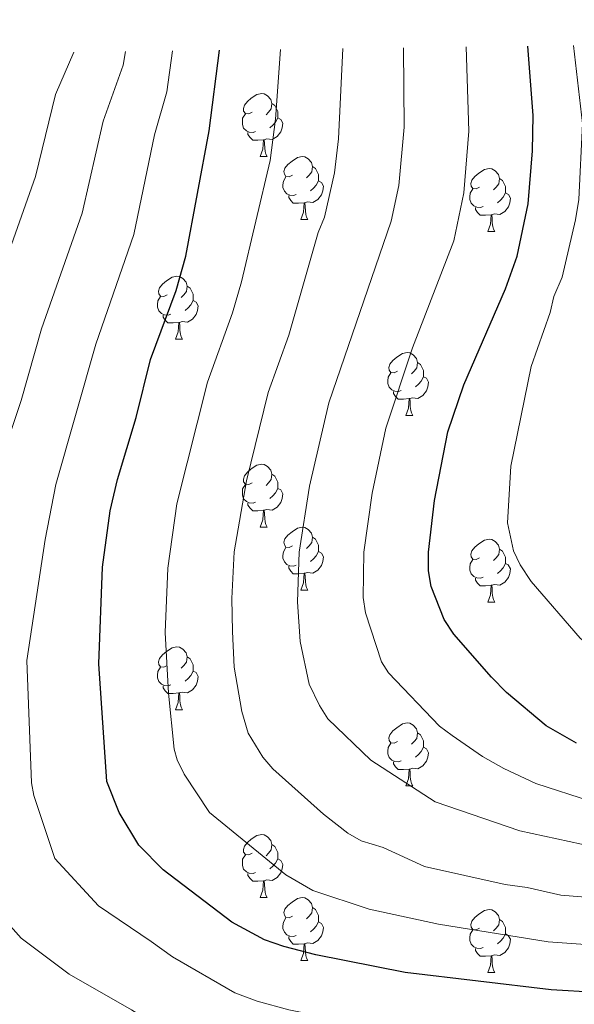
# Model space of a CAD drawing. Units: metres. Extents: x 588735 to 593229, y 4786454 to 4789483.
# Drawn here: x 590608 to 590696, y 4787878 to 4788035 of the extents above; entities that cross this region are included whole.
import ezdxf

# ---------------------------------------------------------------- set-up
doc = ezdxf.new("R2010")
doc.units = ezdxf.units.M
doc.header["$MEASUREMENT"] = 0
for name, color, linetype, lineweight in [('Nivel 36', 7, 'Continuous', 0), ('Nivel 4', 7, 'Continuous', 0), ('Nivel 5', 7, 'Continuous', 0), ('Nivel 61', 7, 'Continuous', 0), ('Nivel 63', 7, 'Continuous', 0)]:
    doc.layers.add(name, color=color, linetype=linetype, lineweight=lineweight)

msp = doc.modelspace()

# ---------------------------------------------------------------- linework, layer by layer
at = {"layer": 'Nivel 36', "color": 92, "linetype": 'Continuous', "lineweight": 0}
for p, q in [((590645.95, 4788012.87), (590647.07, 4788012.87)), ((590645.95, 4788012.87), (590647.07, 4788012.87)), ((590652.42, 4788002.83), (590653.55, 4788002.83)), ((590652.42, 4788002.83), (590653.55, 4788002.83)), ((590682.19, 4788000.93), (590683.32, 4788000.93)), ((590682.19, 4788000.93), (590683.32, 4788000.93)), ((590632.45, 4787983.79), (590633.57, 4787983.79)), ((590632.45, 4787983.79), (590633.57, 4787983.79)), ((590669.14, 4787971.65), (590670.26, 4787971.65)), ((590669.14, 4787971.65), (590670.26, 4787971.65)), ((590645.95, 4787953.88), (590647.07, 4787953.88)), ((590645.95, 4787953.88), (590647.07, 4787953.88)), ((590652.42, 4787943.84), (590653.55, 4787943.84)), ((590652.42, 4787943.84), (590653.55, 4787943.84)), ((590682.19, 4787941.94), (590683.32, 4787941.94)), ((590682.19, 4787941.94), (590683.32, 4787941.94)), ((590632.45, 4787924.8), (590633.57, 4787924.8)), ((590632.45, 4787924.8), (590633.57, 4787924.8)), ((590669.13, 4787912.66), (590670.26, 4787912.66)), ((590669.13, 4787912.66), (590670.26, 4787912.66)), ((590645.95, 4787894.89), (590647.07, 4787894.89)), ((590645.95, 4787894.89), (590647.07, 4787894.89)), ((590652.42, 4787884.85), (590653.55, 4787884.85)), ((590652.42, 4787884.85), (590653.55, 4787884.85)), ((590682.19, 4787882.95), (590683.32, 4787882.95)), ((590682.19, 4787882.95), (590683.32, 4787882.95))]:
    msp.add_line(p, q, dxfattribs=at)
at = {"layer": 'Nivel 36', "color": 92, "linetype": 'Continuous', "lineweight": 0, "flags": 128}
for points in [[(590644.65, 4788019.93), (590644.12, 4788019.66), (590643.59, 4788019.72), (590643.32, 4788020.09), (590643.27, 4788020.51), (590643.43, 4788021.03), (590643.91, 4788021.63), (590644.54, 4788022.16), (590645.44, 4788022.74), (590646.19, 4788022.9), (590646.61, 4788022.85), (590647.14, 4788022.53), (590647.67, 4788021.95), (590647.83, 4788021.31), (590647.72, 4788020.46), (590647.3, 4788019.93), (590646.88, 4788019.5)], [(590644.65, 4788019.93), (590644.12, 4788019.66), (590643.59, 4788019.72), (590643.32, 4788020.09), (590643.27, 4788020.51), (590643.43, 4788021.03), (590643.91, 4788021.63), (590644.54, 4788022.16), (590645.44, 4788022.74), (590646.19, 4788022.9), (590646.61, 4788022.85), (590647.14, 4788022.53), (590647.67, 4788021.95), (590647.83, 4788021.31), (590647.72, 4788020.46), (590647.3, 4788019.93), (590646.88, 4788019.5)], [(590647.83, 4788021.31), (590648.31, 4788020.99), (590648.62, 4788020.35), (590648.78, 4788020.03), (590648.78, 4788019.45), (590648.78, 4788019.03), (590648.41, 4788018.34), (590647.99, 4788017.86), (590647.51, 4788017.44)], [(590647.83, 4788021.31), (590648.31, 4788020.99), (590648.62, 4788020.35), (590648.78, 4788020.03), (590648.78, 4788019.45), (590648.78, 4788019.03), (590648.41, 4788018.34), (590647.99, 4788017.86), (590647.51, 4788017.44)], [(590645.23, 4788016.85), (590644.81, 4788016.69), (590644.22, 4788016.75), (590643.75, 4788016.96), (590643.32, 4788017.38), (590643.11, 4788017.97), (590643.11, 4788018.39), (590643.16, 4788018.97), (590643.59, 4788019.66)], [(590645.23, 4788016.85), (590644.81, 4788016.69), (590644.22, 4788016.75), (590643.75, 4788016.96), (590643.32, 4788017.38), (590643.11, 4788017.97), (590643.11, 4788018.39), (590643.16, 4788018.97), (590643.59, 4788019.66)], [(590648.78, 4788019.03), (590649.24, 4788018.78), (590649.58, 4788018.16), (590649.47, 4788017.44), (590649.26, 4788016.8), (590648.68, 4788016.06), (590647.88, 4788015.58), (590647.03, 4788015.68), (590646.6, 4788015.55)], [(590648.78, 4788019.03), (590649.24, 4788018.78), (590649.58, 4788018.16), (590649.47, 4788017.44), (590649.26, 4788016.8), (590648.68, 4788016.06), (590647.88, 4788015.58), (590647.03, 4788015.68), (590646.6, 4788015.55)], [(590646.49, 4788015.55), (590645.6, 4788015.47), (590644.76, 4788015.47), (590644.33, 4788015.9), (590644.01, 4788016.37), (590644.01, 4788016.69)], [(590646.49, 4788015.55), (590645.6, 4788015.47), (590644.76, 4788015.47), (590644.33, 4788015.9), (590644.01, 4788016.37), (590644.01, 4788016.69)], [(590645.95, 4788012.87), (590646.38, 4788014.03), (590646.49, 4788015.55), (590646.6, 4788015.55), (590646.64, 4788014.97), (590646.67, 4788014.28), (590646.74, 4788013.67), (590646.86, 4788013.27), (590647.07, 4788012.87)], [(590645.95, 4788012.87), (590646.38, 4788014.03), (590646.49, 4788015.55), (590646.6, 4788015.55), (590646.64, 4788014.97), (590646.67, 4788014.28), (590646.74, 4788013.67), (590646.86, 4788013.27), (590647.07, 4788012.87)], [(590651.12, 4788009.89), (590650.59, 4788009.63), (590650.06, 4788009.68), (590649.8, 4788010.05), (590649.74, 4788010.48), (590649.9, 4788011), (590650.38, 4788011.59), (590651.02, 4788012.12), (590651.92, 4788012.71), (590652.66, 4788012.87), (590653.09, 4788012.81), (590653.62, 4788012.5), (590654.15, 4788011.91), (590654.31, 4788011.27), (590654.2, 4788010.42), (590653.77, 4788009.89), (590653.35, 4788009.47)], [(590651.12, 4788009.89), (590650.59, 4788009.63), (590650.06, 4788009.68), (590649.8, 4788010.05), (590649.74, 4788010.48), (590649.9, 4788011), (590650.38, 4788011.59), (590651.02, 4788012.12), (590651.92, 4788012.71), (590652.66, 4788012.87), (590653.09, 4788012.81), (590653.62, 4788012.5), (590654.15, 4788011.91), (590654.31, 4788011.27), (590654.2, 4788010.42), (590653.77, 4788009.89), (590653.35, 4788009.47)], [(590654.31, 4788011.27), (590654.78, 4788010.96), (590655.1, 4788010.32), (590655.26, 4788010), (590655.26, 4788009.42), (590655.26, 4788008.99), (590654.89, 4788008.3), (590654.47, 4788007.82), (590653.99, 4788007.4)], [(590654.31, 4788011.27), (590654.78, 4788010.96), (590655.1, 4788010.32), (590655.26, 4788010), (590655.26, 4788009.42), (590655.26, 4788008.99), (590654.89, 4788008.3), (590654.47, 4788007.82), (590653.99, 4788007.4)], [(590651.71, 4788006.81), (590651.28, 4788006.65), (590650.7, 4788006.71), (590650.22, 4788006.92), (590649.8, 4788007.35), (590649.58, 4788007.93), (590649.58, 4788008.35), (590649.64, 4788008.94), (590650.06, 4788009.63)], [(590651.71, 4788006.81), (590651.28, 4788006.65), (590650.7, 4788006.71), (590650.22, 4788006.92), (590649.8, 4788007.35), (590649.58, 4788007.93), (590649.58, 4788008.35), (590649.64, 4788008.94), (590650.06, 4788009.63)], [(590680.89, 4788007.99), (590680.37, 4788007.72), (590679.83, 4788007.78), (590679.57, 4788008.15), (590679.51, 4788008.57), (590679.67, 4788009.09), (590680.15, 4788009.69), (590680.79, 4788010.22), (590681.69, 4788010.8), (590682.43, 4788010.96), (590682.86, 4788010.91), (590683.39, 4788010.59), (590683.92, 4788010.01), (590684.08, 4788009.37), (590683.97, 4788008.52), (590683.55, 4788007.99), (590683.13, 4788007.56)], [(590680.89, 4788007.99), (590680.37, 4788007.72), (590679.83, 4788007.78), (590679.57, 4788008.15), (590679.51, 4788008.57), (590679.67, 4788009.09), (590680.15, 4788009.69), (590680.79, 4788010.22), (590681.69, 4788010.8), (590682.43, 4788010.96), (590682.86, 4788010.91), (590683.39, 4788010.59), (590683.92, 4788010.01), (590684.08, 4788009.37), (590683.97, 4788008.52), (590683.55, 4788007.99), (590683.13, 4788007.56)], [(590655.26, 4788008.99), (590655.71, 4788008.74), (590656.06, 4788008.13), (590655.95, 4788007.4), (590655.74, 4788006.76), (590655.15, 4788006.02), (590654.36, 4788005.54), (590653.51, 4788005.65), (590653.08, 4788005.52)], [(590655.26, 4788008.99), (590655.71, 4788008.74), (590656.06, 4788008.13), (590655.95, 4788007.4), (590655.74, 4788006.76), (590655.15, 4788006.02), (590654.36, 4788005.54), (590653.51, 4788005.65), (590653.08, 4788005.52)], [(590684.08, 4788009.37), (590684.55, 4788009.05), (590684.87, 4788008.41), (590685.03, 4788008.09), (590685.03, 4788007.51), (590685.03, 4788007.09), (590684.66, 4788006.4), (590684.24, 4788005.92), (590683.76, 4788005.5)], [(590684.08, 4788009.37), (590684.55, 4788009.05), (590684.87, 4788008.41), (590685.03, 4788008.09), (590685.03, 4788007.51), (590685.03, 4788007.09), (590684.66, 4788006.4), (590684.24, 4788005.92), (590683.76, 4788005.5)], [(590652.97, 4788005.52), (590652.08, 4788005.43), (590651.23, 4788005.43), (590650.81, 4788005.86), (590650.49, 4788006.34), (590650.49, 4788006.65)], [(590652.97, 4788005.52), (590652.08, 4788005.43), (590651.23, 4788005.43), (590650.81, 4788005.86), (590650.49, 4788006.34), (590650.49, 4788006.65)], [(590681.48, 4788004.91), (590681.05, 4788004.75), (590680.47, 4788004.81), (590679.99, 4788005.02), (590679.57, 4788005.44), (590679.35, 4788006.03), (590679.35, 4788006.45), (590679.41, 4788007.03), (590679.83, 4788007.72)], [(590681.48, 4788004.91), (590681.05, 4788004.75), (590680.47, 4788004.81), (590679.99, 4788005.02), (590679.57, 4788005.44), (590679.35, 4788006.03), (590679.35, 4788006.45), (590679.41, 4788007.03), (590679.83, 4788007.72)], [(590685.03, 4788007.09), (590685.49, 4788006.84), (590685.83, 4788006.22), (590685.72, 4788005.5), (590685.51, 4788004.86), (590684.93, 4788004.12), (590684.13, 4788003.64), (590683.28, 4788003.74), (590682.85, 4788003.61)], [(590685.03, 4788007.09), (590685.49, 4788006.84), (590685.83, 4788006.22), (590685.72, 4788005.5), (590685.51, 4788004.86), (590684.93, 4788004.12), (590684.13, 4788003.64), (590683.28, 4788003.74), (590682.85, 4788003.61)], [(590652.42, 4788002.83), (590652.86, 4788003.99), (590652.97, 4788005.52), (590653.08, 4788005.52), (590653.11, 4788004.93), (590653.15, 4788004.25), (590653.22, 4788003.63), (590653.33, 4788003.23), (590653.55, 4788002.83)], [(590652.42, 4788002.83), (590652.86, 4788003.99), (590652.97, 4788005.52), (590653.08, 4788005.52), (590653.11, 4788004.93), (590653.15, 4788004.25), (590653.22, 4788003.63), (590653.33, 4788003.23), (590653.55, 4788002.83)], [(590682.74, 4788003.61), (590681.85, 4788003.53), (590681.01, 4788003.53), (590680.58, 4788003.96), (590680.26, 4788004.43), (590680.26, 4788004.75)], [(590682.74, 4788003.61), (590681.85, 4788003.53), (590681.01, 4788003.53), (590680.58, 4788003.96), (590680.26, 4788004.43), (590680.26, 4788004.75)], [(590682.19, 4788000.93), (590682.63, 4788002.09), (590682.74, 4788003.61), (590682.85, 4788003.61), (590682.89, 4788003.03), (590682.92, 4788002.34), (590682.99, 4788001.73), (590683.11, 4788001.33), (590683.32, 4788000.93)], [(590682.19, 4788000.93), (590682.63, 4788002.09), (590682.74, 4788003.61), (590682.85, 4788003.61), (590682.89, 4788003.03), (590682.92, 4788002.34), (590682.99, 4788001.73), (590683.11, 4788001.33), (590683.32, 4788000.93)], [(590631.15, 4787990.84), (590630.62, 4787990.58), (590630.09, 4787990.64), (590629.82, 4787991), (590629.77, 4787991.43), (590629.93, 4787991.95), (590630.41, 4787992.54), (590631.04, 4787993.08), (590631.94, 4787993.66), (590632.69, 4787993.82), (590633.11, 4787993.76), (590633.64, 4787993.45), (590634.17, 4787992.86), (590634.33, 4787992.22), (590634.22, 4787991.38), (590633.8, 4787990.84), (590633.38, 4787990.42)], [(590631.15, 4787990.84), (590630.62, 4787990.58), (590630.09, 4787990.64), (590629.82, 4787991), (590629.77, 4787991.43), (590629.93, 4787991.95), (590630.41, 4787992.54), (590631.04, 4787993.08), (590631.94, 4787993.66), (590632.69, 4787993.82), (590633.11, 4787993.76), (590633.64, 4787993.45), (590634.17, 4787992.86), (590634.33, 4787992.22), (590634.22, 4787991.38), (590633.8, 4787990.84), (590633.38, 4787990.42)], [(590634.33, 4787992.22), (590634.81, 4787991.91), (590635.12, 4787991.27), (590635.28, 4787990.95), (590635.28, 4787990.37), (590635.28, 4787989.94), (590634.91, 4787989.26), (590634.49, 4787988.78), (590634.01, 4787988.36)], [(590634.33, 4787992.22), (590634.81, 4787991.91), (590635.12, 4787991.27), (590635.28, 4787990.95), (590635.28, 4787990.37), (590635.28, 4787989.94), (590634.91, 4787989.26), (590634.49, 4787988.78), (590634.01, 4787988.36)], [(590631.73, 4787987.77), (590631.31, 4787987.61), (590630.72, 4787987.67), (590630.25, 4787987.88), (590629.82, 4787988.3), (590629.61, 4787988.88), (590629.61, 4787989.3), (590629.66, 4787989.89), (590630.09, 4787990.58)], [(590631.73, 4787987.77), (590631.31, 4787987.61), (590630.72, 4787987.67), (590630.25, 4787987.88), (590629.82, 4787988.3), (590629.61, 4787988.88), (590629.61, 4787989.3), (590629.66, 4787989.89), (590630.09, 4787990.58)], [(590635.28, 4787989.94), (590635.74, 4787989.7), (590636.08, 4787989.08), (590635.97, 4787988.36), (590635.76, 4787987.72), (590635.18, 4787986.98), (590634.38, 4787986.5), (590633.53, 4787986.6), (590633.1, 4787986.47)], [(590635.28, 4787989.94), (590635.74, 4787989.7), (590636.08, 4787989.08), (590635.97, 4787988.36), (590635.76, 4787987.72), (590635.18, 4787986.98), (590634.38, 4787986.5), (590633.53, 4787986.6), (590633.1, 4787986.47)], [(590632.99, 4787986.47), (590632.1, 4787986.39), (590631.26, 4787986.39), (590630.83, 4787986.82), (590630.51, 4787987.29), (590630.51, 4787987.61)], [(590632.99, 4787986.47), (590632.1, 4787986.39), (590631.26, 4787986.39), (590630.83, 4787986.82), (590630.51, 4787987.29), (590630.51, 4787987.61)], [(590632.45, 4787983.79), (590632.88, 4787984.95), (590632.99, 4787986.47), (590633.1, 4787986.47), (590633.14, 4787985.89), (590633.17, 4787985.2), (590633.24, 4787984.59), (590633.36, 4787984.19), (590633.57, 4787983.79)], [(590632.45, 4787983.79), (590632.88, 4787984.95), (590632.99, 4787986.47), (590633.1, 4787986.47), (590633.14, 4787985.89), (590633.17, 4787985.2), (590633.24, 4787984.59), (590633.36, 4787984.19), (590633.57, 4787983.79)], [(590667.84, 4787978.71), (590667.31, 4787978.44), (590666.78, 4787978.5), (590666.51, 4787978.87), (590666.46, 4787979.29), (590666.62, 4787979.81), (590667.1, 4787980.4), (590667.73, 4787980.94), (590668.63, 4787981.52), (590669.38, 4787981.68), (590669.8, 4787981.62), (590670.33, 4787981.31), (590670.86, 4787980.72), (590671.02, 4787980.08), (590670.91, 4787979.24), (590670.49, 4787978.71), (590670.07, 4787978.28)], [(590667.84, 4787978.71), (590667.31, 4787978.44), (590666.78, 4787978.5), (590666.51, 4787978.87), (590666.46, 4787979.29), (590666.62, 4787979.81), (590667.1, 4787980.4), (590667.73, 4787980.94), (590668.63, 4787981.52), (590669.38, 4787981.68), (590669.8, 4787981.62), (590670.33, 4787981.31), (590670.86, 4787980.72), (590671.02, 4787980.08), (590670.91, 4787979.24), (590670.49, 4787978.71), (590670.07, 4787978.28)], [(590671.02, 4787980.08), (590671.5, 4787979.77), (590671.81, 4787979.13), (590671.97, 4787978.81), (590671.97, 4787978.23), (590671.97, 4787977.81), (590671.6, 4787977.12), (590671.18, 4787976.64), (590670.7, 4787976.22)], [(590671.02, 4787980.08), (590671.5, 4787979.77), (590671.81, 4787979.13), (590671.97, 4787978.81), (590671.97, 4787978.23), (590671.97, 4787977.81), (590671.6, 4787977.12), (590671.18, 4787976.64), (590670.7, 4787976.22)], [(590668.42, 4787975.63), (590668, 4787975.47), (590667.41, 4787975.53), (590666.94, 4787975.74), (590666.51, 4787976.16), (590666.3, 4787976.75), (590666.3, 4787977.17), (590666.35, 4787977.75), (590666.78, 4787978.44)], [(590668.42, 4787975.63), (590668, 4787975.47), (590667.41, 4787975.53), (590666.94, 4787975.74), (590666.51, 4787976.16), (590666.3, 4787976.75), (590666.3, 4787977.17), (590666.35, 4787977.75), (590666.78, 4787978.44)], [(590671.97, 4787977.81), (590672.43, 4787977.56), (590672.77, 4787976.94), (590672.66, 4787976.22), (590672.45, 4787975.58), (590671.87, 4787974.84), (590671.07, 4787974.36), (590670.22, 4787974.46), (590669.79, 4787974.33)], [(590671.97, 4787977.81), (590672.43, 4787977.56), (590672.77, 4787976.94), (590672.66, 4787976.22), (590672.45, 4787975.58), (590671.87, 4787974.84), (590671.07, 4787974.36), (590670.22, 4787974.46), (590669.79, 4787974.33)], [(590669.68, 4787974.33), (590668.79, 4787974.25), (590667.95, 4787974.25), (590667.52, 4787974.68), (590667.2, 4787975.15), (590667.2, 4787975.47)], [(590669.68, 4787974.33), (590668.79, 4787974.25), (590667.95, 4787974.25), (590667.52, 4787974.68), (590667.2, 4787975.15), (590667.2, 4787975.47)], [(590669.14, 4787971.65), (590669.57, 4787972.81), (590669.68, 4787974.33), (590669.79, 4787974.33), (590669.83, 4787973.75), (590669.86, 4787973.06), (590669.93, 4787972.45), (590670.05, 4787972.05), (590670.26, 4787971.65)], [(590669.14, 4787971.65), (590669.57, 4787972.81), (590669.68, 4787974.33), (590669.79, 4787974.33), (590669.83, 4787973.75), (590669.86, 4787973.06), (590669.93, 4787972.45), (590670.05, 4787972.05), (590670.26, 4787971.65)], [(590644.65, 4787960.94), (590644.12, 4787960.67), (590643.59, 4787960.73), (590643.32, 4787961.1), (590643.27, 4787961.52), (590643.43, 4787962.04), (590643.91, 4787962.64), (590644.54, 4787963.17), (590645.44, 4787963.75), (590646.19, 4787963.91), (590646.61, 4787963.86), (590647.14, 4787963.54), (590647.67, 4787962.96), (590647.83, 4787962.32), (590647.72, 4787961.47), (590647.3, 4787960.94), (590646.88, 4787960.51)], [(590644.65, 4787960.94), (590644.12, 4787960.67), (590643.59, 4787960.73), (590643.32, 4787961.1), (590643.27, 4787961.52), (590643.43, 4787962.04), (590643.91, 4787962.64), (590644.54, 4787963.17), (590645.44, 4787963.75), (590646.19, 4787963.91), (590646.61, 4787963.86), (590647.14, 4787963.54), (590647.67, 4787962.96), (590647.83, 4787962.32), (590647.72, 4787961.47), (590647.3, 4787960.94), (590646.88, 4787960.51)], [(590647.83, 4787962.32), (590648.31, 4787962), (590648.62, 4787961.36), (590648.78, 4787961.04), (590648.78, 4787960.46), (590648.78, 4787960.04), (590648.41, 4787959.35), (590647.99, 4787958.87), (590647.51, 4787958.45)], [(590647.83, 4787962.32), (590648.31, 4787962), (590648.62, 4787961.36), (590648.78, 4787961.04), (590648.78, 4787960.46), (590648.78, 4787960.04), (590648.41, 4787959.35), (590647.99, 4787958.87), (590647.51, 4787958.45)], [(590645.23, 4787957.86), (590644.81, 4787957.7), (590644.22, 4787957.76), (590643.75, 4787957.97), (590643.32, 4787958.39), (590643.11, 4787958.98), (590643.11, 4787959.4), (590643.16, 4787959.98), (590643.59, 4787960.67)], [(590645.23, 4787957.86), (590644.81, 4787957.7), (590644.22, 4787957.76), (590643.75, 4787957.97), (590643.32, 4787958.39), (590643.11, 4787958.98), (590643.11, 4787959.4), (590643.16, 4787959.98), (590643.59, 4787960.67)], [(590648.78, 4787960.04), (590649.24, 4787959.79), (590649.58, 4787959.17), (590649.47, 4787958.45), (590649.26, 4787957.81), (590648.68, 4787957.07), (590647.88, 4787956.59), (590647.03, 4787956.69), (590646.6, 4787956.56)], [(590648.78, 4787960.04), (590649.24, 4787959.79), (590649.58, 4787959.17), (590649.47, 4787958.45), (590649.26, 4787957.81), (590648.68, 4787957.07), (590647.88, 4787956.59), (590647.03, 4787956.69), (590646.6, 4787956.56)], [(590646.49, 4787956.56), (590645.6, 4787956.48), (590644.76, 4787956.48), (590644.33, 4787956.91), (590644.01, 4787957.38), (590644.01, 4787957.7)], [(590646.49, 4787956.56), (590645.6, 4787956.48), (590644.76, 4787956.48), (590644.33, 4787956.91), (590644.01, 4787957.38), (590644.01, 4787957.7)], [(590645.95, 4787953.88), (590646.38, 4787955.04), (590646.49, 4787956.56), (590646.6, 4787956.56), (590646.64, 4787955.98), (590646.67, 4787955.29), (590646.74, 4787954.68), (590646.86, 4787954.28), (590647.07, 4787953.88)], [(590645.95, 4787953.88), (590646.38, 4787955.04), (590646.49, 4787956.56), (590646.6, 4787956.56), (590646.64, 4787955.98), (590646.67, 4787955.29), (590646.74, 4787954.68), (590646.86, 4787954.28), (590647.07, 4787953.88)], [(590651.12, 4787950.9), (590650.59, 4787950.64), (590650.06, 4787950.69), (590649.8, 4787951.06), (590649.74, 4787951.49), (590649.9, 4787952.01), (590650.38, 4787952.6), (590651.02, 4787953.13), (590651.92, 4787953.72), (590652.66, 4787953.88), (590653.09, 4787953.82), (590653.62, 4787953.51), (590654.15, 4787952.92), (590654.31, 4787952.28), (590654.2, 4787951.43), (590653.77, 4787950.9), (590653.35, 4787950.48)], [(590651.12, 4787950.9), (590650.59, 4787950.64), (590650.06, 4787950.69), (590649.8, 4787951.06), (590649.74, 4787951.49), (590649.9, 4787952.01), (590650.38, 4787952.6), (590651.02, 4787953.13), (590651.92, 4787953.72), (590652.66, 4787953.88), (590653.09, 4787953.82), (590653.62, 4787953.51), (590654.15, 4787952.92), (590654.31, 4787952.28), (590654.2, 4787951.43), (590653.77, 4787950.9), (590653.35, 4787950.48)], [(590654.31, 4787952.28), (590654.78, 4787951.97), (590655.1, 4787951.33), (590655.26, 4787951.01), (590655.26, 4787950.43), (590655.26, 4787950), (590654.89, 4787949.31), (590654.47, 4787948.83), (590653.99, 4787948.41)], [(590654.31, 4787952.28), (590654.78, 4787951.97), (590655.1, 4787951.33), (590655.26, 4787951.01), (590655.26, 4787950.43), (590655.26, 4787950), (590654.89, 4787949.31), (590654.47, 4787948.83), (590653.99, 4787948.41)], [(590680.89, 4787949), (590680.36, 4787948.73), (590679.83, 4787948.79), (590679.57, 4787949.16), (590679.51, 4787949.58), (590679.67, 4787950.1), (590680.15, 4787950.7), (590680.79, 4787951.23), (590681.69, 4787951.81), (590682.43, 4787951.97), (590682.86, 4787951.92), (590683.39, 4787951.6), (590683.92, 4787951.02), (590684.08, 4787950.38), (590683.97, 4787949.53), (590683.54, 4787949), (590683.12, 4787948.57)], [(590680.89, 4787949), (590680.36, 4787948.73), (590679.83, 4787948.79), (590679.57, 4787949.16), (590679.51, 4787949.58), (590679.67, 4787950.1), (590680.15, 4787950.7), (590680.79, 4787951.23), (590681.69, 4787951.81), (590682.43, 4787951.97), (590682.86, 4787951.92), (590683.39, 4787951.6), (590683.92, 4787951.02), (590684.08, 4787950.38), (590683.97, 4787949.53), (590683.54, 4787949), (590683.12, 4787948.57)], [(590651.71, 4787947.82), (590651.28, 4787947.66), (590650.7, 4787947.72), (590650.22, 4787947.93), (590649.8, 4787948.36), (590649.58, 4787948.94), (590649.58, 4787949.36), (590649.64, 4787949.95), (590650.06, 4787950.64)], [(590651.71, 4787947.82), (590651.28, 4787947.66), (590650.7, 4787947.72), (590650.22, 4787947.93), (590649.8, 4787948.36), (590649.58, 4787948.94), (590649.58, 4787949.36), (590649.64, 4787949.95), (590650.06, 4787950.64)], [(590684.08, 4787950.38), (590684.55, 4787950.06), (590684.87, 4787949.42), (590685.03, 4787949.1), (590685.03, 4787948.52), (590685.03, 4787948.1), (590684.66, 4787947.41), (590684.24, 4787946.93), (590683.76, 4787946.51)], [(590684.08, 4787950.38), (590684.55, 4787950.06), (590684.87, 4787949.42), (590685.03, 4787949.1), (590685.03, 4787948.52), (590685.03, 4787948.1), (590684.66, 4787947.41), (590684.24, 4787946.93), (590683.76, 4787946.51)], [(590655.26, 4787950), (590655.71, 4787949.75), (590656.06, 4787949.14), (590655.95, 4787948.41), (590655.74, 4787947.77), (590655.15, 4787947.03), (590654.36, 4787946.55), (590653.51, 4787946.66), (590653.08, 4787946.53)], [(590655.26, 4787950), (590655.71, 4787949.75), (590656.06, 4787949.14), (590655.95, 4787948.41), (590655.74, 4787947.77), (590655.15, 4787947.03), (590654.36, 4787946.55), (590653.51, 4787946.66), (590653.08, 4787946.53)], [(590681.48, 4787945.92), (590681.05, 4787945.76), (590680.47, 4787945.82), (590679.99, 4787946.03), (590679.57, 4787946.45), (590679.35, 4787947.04), (590679.35, 4787947.46), (590679.41, 4787948.04), (590679.83, 4787948.73)], [(590681.48, 4787945.92), (590681.05, 4787945.76), (590680.47, 4787945.82), (590679.99, 4787946.03), (590679.57, 4787946.45), (590679.35, 4787947.04), (590679.35, 4787947.46), (590679.41, 4787948.04), (590679.83, 4787948.73)], [(590652.97, 4787946.53), (590652.08, 4787946.44), (590651.23, 4787946.44), (590650.81, 4787946.87), (590650.49, 4787947.35), (590650.49, 4787947.66)], [(590652.97, 4787946.53), (590652.08, 4787946.44), (590651.23, 4787946.44), (590650.81, 4787946.87), (590650.49, 4787947.35), (590650.49, 4787947.66)], [(590685.03, 4787948.1), (590685.48, 4787947.85), (590685.83, 4787947.23), (590685.72, 4787946.51), (590685.51, 4787945.87), (590684.92, 4787945.13), (590684.13, 4787944.65), (590683.28, 4787944.75), (590682.85, 4787944.62)], [(590685.03, 4787948.1), (590685.48, 4787947.85), (590685.83, 4787947.23), (590685.72, 4787946.51), (590685.51, 4787945.87), (590684.92, 4787945.13), (590684.13, 4787944.65), (590683.28, 4787944.75), (590682.85, 4787944.62)], [(590652.42, 4787943.84), (590652.86, 4787945), (590652.97, 4787946.53), (590653.08, 4787946.53), (590653.11, 4787945.94), (590653.15, 4787945.26), (590653.22, 4787944.64), (590653.33, 4787944.24), (590653.55, 4787943.84)], [(590652.42, 4787943.84), (590652.86, 4787945), (590652.97, 4787946.53), (590653.08, 4787946.53), (590653.11, 4787945.94), (590653.15, 4787945.26), (590653.22, 4787944.64), (590653.33, 4787944.24), (590653.55, 4787943.84)], [(590682.74, 4787944.62), (590681.85, 4787944.54), (590681, 4787944.54), (590680.58, 4787944.97), (590680.26, 4787945.44), (590680.26, 4787945.76)], [(590682.74, 4787944.62), (590681.85, 4787944.54), (590681, 4787944.54), (590680.58, 4787944.97), (590680.26, 4787945.44), (590680.26, 4787945.76)], [(590682.19, 4787941.94), (590682.63, 4787943.1), (590682.74, 4787944.62), (590682.85, 4787944.62), (590682.88, 4787944.04), (590682.92, 4787943.35), (590682.99, 4787942.74), (590683.1, 4787942.34), (590683.32, 4787941.94)], [(590682.19, 4787941.94), (590682.63, 4787943.1), (590682.74, 4787944.62), (590682.85, 4787944.62), (590682.88, 4787944.04), (590682.92, 4787943.35), (590682.99, 4787942.74), (590683.1, 4787942.34), (590683.32, 4787941.94)], [(590631.15, 4787931.86), (590630.62, 4787931.59), (590630.09, 4787931.64), (590629.82, 4787932.02), (590629.77, 4787932.44), (590629.93, 4787932.96), (590630.41, 4787933.56), (590631.04, 4787934.08), (590631.94, 4787934.67), (590632.69, 4787934.83), (590633.11, 4787934.78), (590633.64, 4787934.46), (590634.17, 4787933.88), (590634.33, 4787933.24), (590634.22, 4787932.38), (590633.8, 4787931.86), (590633.38, 4787931.43)], [(590631.15, 4787931.86), (590630.62, 4787931.59), (590630.09, 4787931.64), (590629.82, 4787932.02), (590629.77, 4787932.44), (590629.93, 4787932.96), (590630.41, 4787933.56), (590631.04, 4787934.08), (590631.94, 4787934.67), (590632.69, 4787934.83), (590633.11, 4787934.78), (590633.64, 4787934.46), (590634.17, 4787933.88), (590634.33, 4787933.24), (590634.22, 4787932.38), (590633.8, 4787931.86), (590633.38, 4787931.43)], [(590634.33, 4787933.24), (590634.81, 4787932.92), (590635.12, 4787932.28), (590635.28, 4787931.96), (590635.28, 4787931.38), (590635.28, 4787930.96), (590634.91, 4787930.26), (590634.49, 4787929.78), (590634.01, 4787929.36)], [(590634.33, 4787933.24), (590634.81, 4787932.92), (590635.12, 4787932.28), (590635.28, 4787931.96), (590635.28, 4787931.38), (590635.28, 4787930.96), (590634.91, 4787930.26), (590634.49, 4787929.78), (590634.01, 4787929.36)], [(590631.73, 4787928.78), (590631.31, 4787928.62), (590630.72, 4787928.68), (590630.25, 4787928.88), (590629.82, 4787929.31), (590629.61, 4787929.9), (590629.61, 4787930.32), (590629.66, 4787930.9), (590630.09, 4787931.59)], [(590631.73, 4787928.78), (590631.31, 4787928.62), (590630.72, 4787928.68), (590630.25, 4787928.88), (590629.82, 4787929.31), (590629.61, 4787929.9), (590629.61, 4787930.32), (590629.66, 4787930.9), (590630.09, 4787931.59)], [(590635.28, 4787930.96), (590635.74, 4787930.7), (590636.08, 4787930.09), (590635.97, 4787929.36), (590635.76, 4787928.72), (590635.18, 4787927.98), (590634.38, 4787927.51), (590633.53, 4787927.61), (590633.1, 4787927.48)], [(590635.28, 4787930.96), (590635.74, 4787930.7), (590636.08, 4787930.09), (590635.97, 4787929.36), (590635.76, 4787928.72), (590635.18, 4787927.98), (590634.38, 4787927.51), (590633.53, 4787927.61), (590633.1, 4787927.48)], [(590632.99, 4787927.48), (590632.1, 4787927.4), (590631.26, 4787927.4), (590630.83, 4787927.83), (590630.51, 4787928.3), (590630.51, 4787928.62)], [(590632.99, 4787927.48), (590632.1, 4787927.4), (590631.26, 4787927.4), (590630.83, 4787927.83), (590630.51, 4787928.3), (590630.51, 4787928.62)], [(590632.45, 4787924.8), (590632.88, 4787925.96), (590632.99, 4787927.48), (590633.1, 4787927.48), (590633.14, 4787926.9), (590633.17, 4787926.21), (590633.24, 4787925.6), (590633.36, 4787925.2), (590633.57, 4787924.8)], [(590632.45, 4787924.8), (590632.88, 4787925.96), (590632.99, 4787927.48), (590633.1, 4787927.48), (590633.14, 4787926.9), (590633.17, 4787926.21), (590633.24, 4787925.6), (590633.36, 4787925.2), (590633.57, 4787924.8)], [(590667.84, 4787919.72), (590667.31, 4787919.45), (590666.78, 4787919.51), (590666.51, 4787919.88), (590666.46, 4787920.3), (590666.62, 4787920.82), (590667.1, 4787921.42), (590667.73, 4787921.94), (590668.63, 4787922.53), (590669.37, 4787922.69), (590669.8, 4787922.64), (590670.33, 4787922.32), (590670.86, 4787921.74), (590671.02, 4787921.1), (590670.91, 4787920.24), (590670.49, 4787919.72), (590670.07, 4787919.29)], [(590667.84, 4787919.72), (590667.31, 4787919.45), (590666.78, 4787919.51), (590666.51, 4787919.88), (590666.46, 4787920.3), (590666.62, 4787920.82), (590667.1, 4787921.42), (590667.73, 4787921.94), (590668.63, 4787922.53), (590669.37, 4787922.69), (590669.8, 4787922.64), (590670.33, 4787922.32), (590670.86, 4787921.74), (590671.02, 4787921.1), (590670.91, 4787920.24), (590670.49, 4787919.72), (590670.07, 4787919.29)], [(590671.02, 4787921.1), (590671.49, 4787920.78), (590671.81, 4787920.14), (590671.97, 4787919.82), (590671.97, 4787919.24), (590671.97, 4787918.82), (590671.6, 4787918.13), (590671.18, 4787917.65), (590670.7, 4787917.23)], [(590671.02, 4787921.1), (590671.49, 4787920.78), (590671.81, 4787920.14), (590671.97, 4787919.82), (590671.97, 4787919.24), (590671.97, 4787918.82), (590671.6, 4787918.13), (590671.18, 4787917.65), (590670.7, 4787917.23)], [(590668.42, 4787916.64), (590667.99, 4787916.48), (590667.41, 4787916.54), (590666.94, 4787916.75), (590666.51, 4787917.17), (590666.3, 4787917.76), (590666.3, 4787918.18), (590666.35, 4787918.76), (590666.78, 4787919.45)], [(590668.42, 4787916.64), (590667.99, 4787916.48), (590667.41, 4787916.54), (590666.94, 4787916.75), (590666.51, 4787917.17), (590666.3, 4787917.76), (590666.3, 4787918.18), (590666.35, 4787918.76), (590666.78, 4787919.45)], [(590671.97, 4787918.82), (590672.43, 4787918.57), (590672.77, 4787917.95), (590672.66, 4787917.23), (590672.45, 4787916.59), (590671.87, 4787915.85), (590671.07, 4787915.37), (590670.22, 4787915.47), (590669.79, 4787915.34)], [(590671.97, 4787918.82), (590672.43, 4787918.57), (590672.77, 4787917.95), (590672.66, 4787917.23), (590672.45, 4787916.59), (590671.87, 4787915.85), (590671.07, 4787915.37), (590670.22, 4787915.47), (590669.79, 4787915.34)], [(590669.68, 4787915.34), (590668.79, 4787915.26), (590667.95, 4787915.26), (590667.52, 4787915.69), (590667.2, 4787916.16), (590667.2, 4787916.48)], [(590669.68, 4787915.34), (590668.79, 4787915.26), (590667.95, 4787915.26), (590667.52, 4787915.69), (590667.2, 4787916.16), (590667.2, 4787916.48)], [(590669.13, 4787912.66), (590669.57, 4787913.82), (590669.68, 4787915.34), (590669.79, 4787915.34), (590669.83, 4787914.76), (590669.86, 4787914.07), (590669.93, 4787913.46), (590670.05, 4787913.06), (590670.26, 4787912.66)], [(590669.13, 4787912.66), (590669.57, 4787913.82), (590669.68, 4787915.34), (590669.79, 4787915.34), (590669.83, 4787914.76), (590669.86, 4787914.07), (590669.93, 4787913.46), (590670.05, 4787913.06), (590670.26, 4787912.66)], [(590644.65, 4787901.95), (590644.12, 4787901.68), (590643.59, 4787901.74), (590643.32, 4787902.11), (590643.27, 4787902.53), (590643.43, 4787903.05), (590643.91, 4787903.65), (590644.54, 4787904.18), (590645.44, 4787904.76), (590646.19, 4787904.92), (590646.61, 4787904.87), (590647.14, 4787904.55), (590647.67, 4787903.97), (590647.83, 4787903.33), (590647.72, 4787902.48), (590647.3, 4787901.95), (590646.88, 4787901.52)], [(590644.65, 4787901.95), (590644.12, 4787901.68), (590643.59, 4787901.74), (590643.32, 4787902.11), (590643.27, 4787902.53), (590643.43, 4787903.05), (590643.91, 4787903.65), (590644.54, 4787904.18), (590645.44, 4787904.76), (590646.19, 4787904.92), (590646.61, 4787904.87), (590647.14, 4787904.55), (590647.67, 4787903.97), (590647.83, 4787903.33), (590647.72, 4787902.48), (590647.3, 4787901.95), (590646.88, 4787901.52)], [(590647.83, 4787903.33), (590648.31, 4787903.01), (590648.62, 4787902.37), (590648.78, 4787902.05), (590648.78, 4787901.47), (590648.78, 4787901.05), (590648.41, 4787900.36), (590647.99, 4787899.88), (590647.51, 4787899.46)], [(590647.83, 4787903.33), (590648.31, 4787903.01), (590648.62, 4787902.37), (590648.78, 4787902.05), (590648.78, 4787901.47), (590648.78, 4787901.05), (590648.41, 4787900.36), (590647.99, 4787899.88), (590647.51, 4787899.46)], [(590645.23, 4787898.87), (590644.81, 4787898.71), (590644.22, 4787898.77), (590643.75, 4787898.98), (590643.32, 4787899.4), (590643.11, 4787899.99), (590643.11, 4787900.41), (590643.16, 4787900.99), (590643.59, 4787901.68)], [(590645.23, 4787898.87), (590644.81, 4787898.71), (590644.22, 4787898.77), (590643.75, 4787898.98), (590643.32, 4787899.4), (590643.11, 4787899.99), (590643.11, 4787900.41), (590643.16, 4787900.99), (590643.59, 4787901.68)], [(590648.78, 4787901.05), (590649.24, 4787900.8), (590649.58, 4787900.18), (590649.47, 4787899.46), (590649.26, 4787898.82), (590648.68, 4787898.08), (590647.88, 4787897.6), (590647.03, 4787897.7), (590646.6, 4787897.57)], [(590648.78, 4787901.05), (590649.24, 4787900.8), (590649.58, 4787900.18), (590649.47, 4787899.46), (590649.26, 4787898.82), (590648.68, 4787898.08), (590647.88, 4787897.6), (590647.03, 4787897.7), (590646.6, 4787897.57)], [(590646.49, 4787897.57), (590645.6, 4787897.49), (590644.76, 4787897.49), (590644.33, 4787897.92), (590644.01, 4787898.39), (590644.01, 4787898.71)], [(590646.49, 4787897.57), (590645.6, 4787897.49), (590644.76, 4787897.49), (590644.33, 4787897.92), (590644.01, 4787898.39), (590644.01, 4787898.71)], [(590645.95, 4787894.89), (590646.38, 4787896.05), (590646.49, 4787897.57), (590646.6, 4787897.57), (590646.64, 4787896.99), (590646.67, 4787896.3), (590646.74, 4787895.69), (590646.86, 4787895.29), (590647.07, 4787894.89)], [(590645.95, 4787894.89), (590646.38, 4787896.05), (590646.49, 4787897.57), (590646.6, 4787897.57), (590646.64, 4787896.99), (590646.67, 4787896.3), (590646.74, 4787895.69), (590646.86, 4787895.29), (590647.07, 4787894.89)], [(590651.12, 4787891.91), (590650.59, 4787891.65), (590650.06, 4787891.7), (590649.8, 4787892.07), (590649.74, 4787892.5), (590649.9, 4787893.02), (590650.38, 4787893.61), (590651.02, 4787894.14), (590651.92, 4787894.73), (590652.66, 4787894.89), (590653.09, 4787894.83), (590653.62, 4787894.52), (590654.15, 4787893.93), (590654.31, 4787893.29), (590654.2, 4787892.44), (590653.77, 4787891.91), (590653.35, 4787891.49)], [(590651.12, 4787891.91), (590650.59, 4787891.65), (590650.06, 4787891.7), (590649.8, 4787892.07), (590649.74, 4787892.5), (590649.9, 4787893.02), (590650.38, 4787893.61), (590651.02, 4787894.14), (590651.92, 4787894.73), (590652.66, 4787894.89), (590653.09, 4787894.83), (590653.62, 4787894.52), (590654.15, 4787893.93), (590654.31, 4787893.29), (590654.2, 4787892.44), (590653.77, 4787891.91), (590653.35, 4787891.49)], [(590654.31, 4787893.29), (590654.78, 4787892.98), (590655.1, 4787892.34), (590655.26, 4787892.02), (590655.26, 4787891.44), (590655.26, 4787891.01), (590654.89, 4787890.32), (590654.47, 4787889.84), (590653.99, 4787889.42)], [(590654.31, 4787893.29), (590654.78, 4787892.98), (590655.1, 4787892.34), (590655.26, 4787892.02), (590655.26, 4787891.44), (590655.26, 4787891.01), (590654.89, 4787890.32), (590654.47, 4787889.84), (590653.99, 4787889.42)], [(590680.89, 4787890.01), (590680.36, 4787889.74), (590679.83, 4787889.8), (590679.57, 4787890.17), (590679.51, 4787890.59), (590679.67, 4787891.11), (590680.15, 4787891.71), (590680.79, 4787892.24), (590681.69, 4787892.82), (590682.43, 4787892.98), (590682.86, 4787892.93), (590683.39, 4787892.61), (590683.92, 4787892.03), (590684.08, 4787891.39), (590683.97, 4787890.54), (590683.54, 4787890.01), (590683.12, 4787889.58)], [(590680.89, 4787890.01), (590680.36, 4787889.74), (590679.83, 4787889.8), (590679.57, 4787890.17), (590679.51, 4787890.59), (590679.67, 4787891.11), (590680.15, 4787891.71), (590680.79, 4787892.24), (590681.69, 4787892.82), (590682.43, 4787892.98), (590682.86, 4787892.93), (590683.39, 4787892.61), (590683.92, 4787892.03), (590684.08, 4787891.39), (590683.97, 4787890.54), (590683.54, 4787890.01), (590683.12, 4787889.58)], [(590651.71, 4787888.83), (590651.28, 4787888.67), (590650.7, 4787888.73), (590650.22, 4787888.94), (590649.8, 4787889.37), (590649.58, 4787889.95), (590649.58, 4787890.37), (590649.64, 4787890.96), (590650.06, 4787891.65)], [(590651.71, 4787888.83), (590651.28, 4787888.67), (590650.7, 4787888.73), (590650.22, 4787888.94), (590649.8, 4787889.37), (590649.58, 4787889.95), (590649.58, 4787890.37), (590649.64, 4787890.96), (590650.06, 4787891.65)], [(590655.26, 4787891.01), (590655.71, 4787890.76), (590656.06, 4787890.15), (590655.95, 4787889.42), (590655.74, 4787888.78), (590655.15, 4787888.04), (590654.36, 4787887.56), (590653.51, 4787887.67), (590653.08, 4787887.54)], [(590655.26, 4787891.01), (590655.71, 4787890.76), (590656.06, 4787890.15), (590655.95, 4787889.42), (590655.74, 4787888.78), (590655.15, 4787888.04), (590654.36, 4787887.56), (590653.51, 4787887.67), (590653.08, 4787887.54)], [(590684.08, 4787891.39), (590684.55, 4787891.07), (590684.87, 4787890.43), (590685.03, 4787890.11), (590685.03, 4787889.53), (590685.03, 4787889.11), (590684.66, 4787888.42), (590684.24, 4787887.94), (590683.76, 4787887.52)], [(590684.08, 4787891.39), (590684.55, 4787891.07), (590684.87, 4787890.43), (590685.03, 4787890.11), (590685.03, 4787889.53), (590685.03, 4787889.11), (590684.66, 4787888.42), (590684.24, 4787887.94), (590683.76, 4787887.52)], [(590681.48, 4787886.93), (590681.05, 4787886.77), (590680.47, 4787886.83), (590679.99, 4787887.04), (590679.57, 4787887.46), (590679.35, 4787888.05), (590679.35, 4787888.47), (590679.41, 4787889.05), (590679.83, 4787889.74)], [(590681.48, 4787886.93), (590681.05, 4787886.77), (590680.47, 4787886.83), (590679.99, 4787887.04), (590679.57, 4787887.46), (590679.35, 4787888.05), (590679.35, 4787888.47), (590679.41, 4787889.05), (590679.83, 4787889.74)], [(590685.03, 4787889.11), (590685.48, 4787888.86), (590685.83, 4787888.24), (590685.72, 4787887.52), (590685.51, 4787886.88), (590684.92, 4787886.14), (590684.13, 4787885.66), (590683.28, 4787885.76), (590682.85, 4787885.63)], [(590685.03, 4787889.11), (590685.48, 4787888.86), (590685.83, 4787888.24), (590685.72, 4787887.52), (590685.51, 4787886.88), (590684.92, 4787886.14), (590684.13, 4787885.66), (590683.28, 4787885.76), (590682.85, 4787885.63)], [(590652.97, 4787887.54), (590652.08, 4787887.45), (590651.23, 4787887.45), (590650.81, 4787887.88), (590650.49, 4787888.36), (590650.49, 4787888.67)], [(590652.97, 4787887.54), (590652.08, 4787887.45), (590651.23, 4787887.45), (590650.81, 4787887.88), (590650.49, 4787888.36), (590650.49, 4787888.67)], [(590652.42, 4787884.85), (590652.86, 4787886.01), (590652.97, 4787887.54), (590653.08, 4787887.54), (590653.11, 4787886.95), (590653.15, 4787886.27), (590653.22, 4787885.65), (590653.33, 4787885.25), (590653.55, 4787884.85)], [(590652.42, 4787884.85), (590652.86, 4787886.01), (590652.97, 4787887.54), (590653.08, 4787887.54), (590653.11, 4787886.95), (590653.15, 4787886.27), (590653.22, 4787885.65), (590653.33, 4787885.25), (590653.55, 4787884.85)], [(590682.74, 4787885.63), (590681.85, 4787885.55), (590681, 4787885.55), (590680.58, 4787885.98), (590680.26, 4787886.45), (590680.26, 4787886.77)], [(590682.74, 4787885.63), (590681.85, 4787885.55), (590681, 4787885.55), (590680.58, 4787885.98), (590680.26, 4787886.45), (590680.26, 4787886.77)], [(590682.19, 4787882.95), (590682.63, 4787884.11), (590682.74, 4787885.63), (590682.85, 4787885.63), (590682.88, 4787885.05), (590682.92, 4787884.36), (590682.99, 4787883.75), (590683.1, 4787883.35), (590683.32, 4787882.95)], [(590682.19, 4787882.95), (590682.63, 4787884.11), (590682.74, 4787885.63), (590682.85, 4787885.63), (590682.88, 4787885.05), (590682.92, 4787884.36), (590682.99, 4787883.75), (590683.1, 4787883.35), (590683.32, 4787882.95)]]:
    msp.add_lwpolyline(points, dxfattribs=at)
at = {"layer": 'Nivel 4', "color": 36, "linetype": 'Continuous', "lineweight": 30, "flags": 128}
for points, elevation in [([(590696.36, 4787919.46), (590691.51, 4787922.25), (590685.18, 4787927.54), (590682.79, 4787929.96), (590676.81, 4787936.81), (590675.26, 4787939.18), (590673.2, 4787944.44), (590672.76, 4787946.9), (590672.79, 4787949.86), (590673.74, 4787958.13), (590675.85, 4787969.02), (590678.39, 4787976.55), (590685.02, 4787991.81), (590686.91, 4787997), (590688.66, 4788005.34), (590689.34, 4788013.76), (590689.43, 4788019.39), (590688.61, 4788030.47)], 225), ([(590706.64, 4787879.34), (590692.32, 4787880.22), (590669.05, 4787882.94), (590654.83, 4787885.77), (590649.72, 4787887.12), (590646.65, 4787888.14), (590641.46, 4787890.96), (590630.51, 4787899.28), (590626.63, 4787903.21), (590623.49, 4787908.41), (590621.5, 4787913.35), (590620.27, 4787932.11), (590620.84, 4787947.48), (590622.06, 4787956.44), (590623.23, 4787961.45), (590626.18, 4787971.32), (590628.47, 4787980.56), (590632.55, 4787991.57), (590634.1, 4787997.01), (590637.85, 4788016.98), (590639.48, 4788029.81)], 250)]:
    msp.add_lwpolyline(points, dxfattribs=dict(at, elevation=elevation))
at = {"layer": 'Nivel 5', "color": 36, "linetype": 'Continuous', "lineweight": 0}
msp.add_line((590648.37, 4788018.82, 245), (590649.2, 4788029.94, 245), dxfattribs=at)
at = {"layer": 'Nivel 5', "color": 36, "linetype": 'Continuous', "lineweight": 0, "flags": 128}
for points, elevation in [([(590641.82, 4787931.55), (590641.53, 4787937.26), (590641.43, 4787942.52), (590641.82, 4787949.92), (590643.79, 4787961.25), (590647.23, 4787975.32), (590650.51, 4787984.45), (590655.19, 4788000.78), (590656.19, 4788003.24), (590657.79, 4788010.26), (590658.45, 4788015.69), (590659.11, 4788030.08)], 240), ([(590703.01, 4787902.13), (590687.3, 4787905.49), (590673.84, 4787910.14), (590663.59, 4787916.79), (590656.74, 4787923.37), (590655.38, 4787925.47), (590653.75, 4787928.85), (590652.31, 4787935.64), (590651.87, 4787942), (590652.15, 4787949.9), (590653.82, 4787960.41), (590656.9, 4787973.64), (590666.82, 4788002.6), (590668.05, 4788008.28), (590668.91, 4788017.54), (590668.76, 4788030.2)], 235), ([(590662.33, 4787942.69), (590662.47, 4787949.88), (590663.78, 4787959.27), (590665.95, 4787969.6), (590670.2, 4787982.39), (590676.81, 4787999.46), (590678.39, 4788007.12), (590679.19, 4788016.9), (590678.77, 4788030.34)], 230), ([(590706.84, 4787928.61), (590702.68, 4787931.39), (590696.93, 4787936.18), (590689.1, 4787945.23), (590687.35, 4787947.85), (590686.28, 4787950.12), (590685.36, 4787954.55), (590685.9, 4787963.56), (590689.13, 4787979.47), (590692.15, 4787988.04), (590692.74, 4787990.61), (590694.06, 4787993.65), (590696.16, 4788002.79), (590696.69, 4788006.05), (590697.32, 4788018.11), (590695.85, 4788030.57)], 220), ([(590703.07, 4787848.83), (590687.42, 4787850.36), (590649.18, 4787857.86), (590637.01, 4787860.84), (590624.2, 4787865.74), (590610.03, 4787873.76), (590598.32, 4787880.96), (590592.19, 4787886.7), (590588.32, 4787893.74), (590587.48, 4787896.59), (590586.33, 4787902.39), (590585.62, 4787912.74), (590585.78, 4787933.64), (590587.37, 4787942.72), (590589.75, 4787950.79), (590591.98, 4787955.6), (590593.48, 4787961.32), (590599.45, 4787977.9), (590602.43, 4787987.89), (590610.17, 4788009.67), (590613.37, 4788022.76), (590616.27, 4788029.5)], 265), ([(590704.26, 4787859), (590688.24, 4787860.52), (590665.29, 4787864.27), (590651.06, 4787867.16), (590641.81, 4787869.42), (590626.29, 4787876.5), (590625.47, 4787877.03), (590615.5, 4787882.67), (590607.85, 4787888.4), (590602.72, 4787894.16), (590599.88, 4787899.43), (590598.65, 4787903.75), (590597.58, 4787912.94), (590597.28, 4787933.13), (590598.9, 4787942.45), (590601.56, 4787951.77), (590604.78, 4787964.83), (590607.85, 4787974.02), (590611.11, 4787985.45), (590617.61, 4788003.88), (590620.95, 4788018.48), (590624.11, 4788027.42), (590624.5, 4788029.61)], 260), ([(590705.45, 4787869.17), (590691.51, 4787870.17), (590667.9, 4787873.5), (590650.51, 4787877.03), (590645.47, 4787878.39), (590641.92, 4787879.74), (590632.01, 4787885.43), (590628.59, 4787887.88), (590620.18, 4787893.6), (590613.26, 4787901.1), (590609.91, 4787911.14), (590609.54, 4787913.15), (590608.77, 4787932.62), (590611.69, 4787951.9), (590613.42, 4787960.64), (590619.79, 4787983), (590625.85, 4788000.44), (590629.14, 4788016.34), (590631.09, 4788023.16), (590632.01, 4788029.71)], 255), ([(590707.44, 4787886.71), (590691.83, 4787887.86), (590674.35, 4787890.64), (590663.29, 4787893.04), (590654.36, 4787896.02), (590650.03, 4787898.53), (590637.87, 4787908.44), (590633.84, 4787914.56), (590632.72, 4787916.82), (590632.25, 4787918.52), (590631.32, 4787927.46), (590630.84, 4787937.07), (590631.23, 4787947.36), (590632.68, 4787957.58), (590637.56, 4787976.97), (590641.53, 4787988.01), (590642.95, 4787992.9), (590647.56, 4788012.24), (590648.37, 4788018.82)], 245), ([(590698.72, 4787910.17), (590689.85, 4787913.07), (590684.76, 4787915.46), (590681.37, 4787917.33), (590676.55, 4787920.71), (590674.53, 4787922.16), (590666.37, 4787930.67), (590665.27, 4787932.41), (590662.73, 4787940.21), (590662.33, 4787942.69)], 230), ([(590708.24, 4787894.09), (590693.83, 4787895.26), (590688.48, 4787896.51), (590685, 4787896.96), (590672.15, 4787899.84), (590665.52, 4787902.86), (590662.06, 4787903.9), (590659.89, 4787905.16), (590656.06, 4787908.15), (590647.97, 4787915.36), (590646.36, 4787917.26), (590644.06, 4787921.05), (590643.02, 4787924.53), (590641.82, 4787931.55)], 240)]:
    msp.add_lwpolyline(points, dxfattribs=dict(at, elevation=elevation))
at = {"layer": 'Nivel 61', "color": 250, "linetype": 'Continuous', "lineweight": 0}
msp.add_3dface([(589662.31, 4786859.7), (589631.72, 4789173.24), (593014.08, 4789218.7), (593045.79, 4786905.18)], dxfattribs=at)
at = {"layer": 'Nivel 63', "color": 7, "linetype": 'Continuous', "lineweight": 0}
msp.add_3dface([(588774.57, 4786453.91), (588734.67, 4789423.56), (593189.08, 4789483.42), (593228.99, 4786513.79)], dxfattribs=at)

doc.saveas('drawing.dxf')
